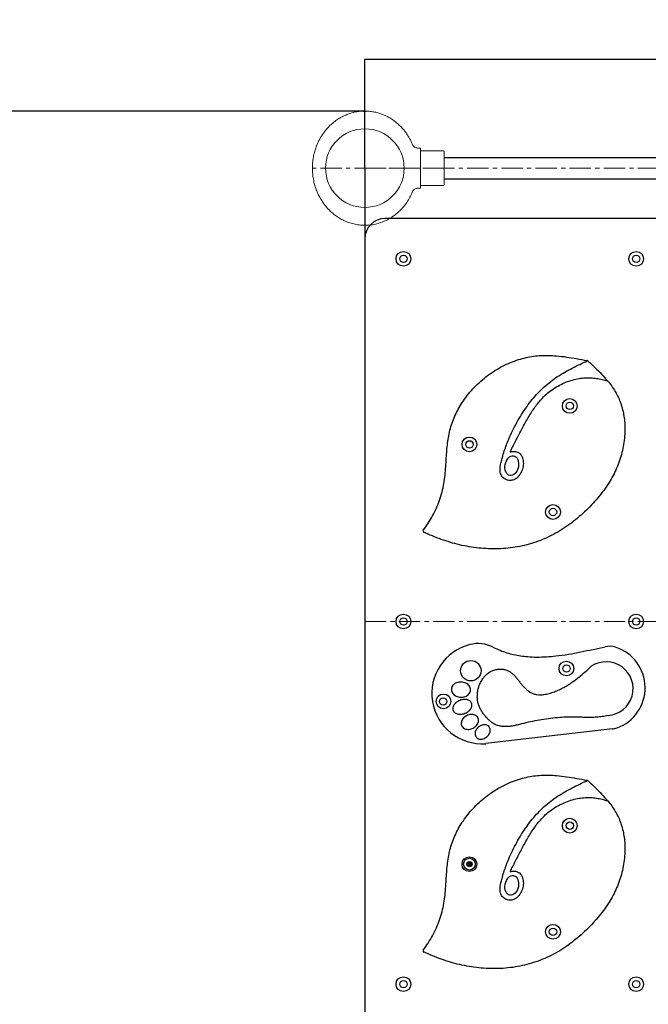
# Model space of a CAD drawing. Extents: x -170408 to -158796, y -104157 to -95945.
# Drawn here: x -168014 to -167079, y -101673 to -100207 of the extents above; entities that cross this region are included whole.
import ezdxf

# ---------------------------------------------------------------- set-up
doc = ezdxf.new("R2010")
doc.units = 0
doc.header["$MEASUREMENT"] = 0
doc.linetypes.add('CENTERX2', pattern=[20.32, 12.7, -2.54, 2.54, -2.54])
doc.layers.get('0').update_dxf_attribs({"linetype": 'CONTINUOUS'})
doc.layers.get('Defpoints').update_dxf_attribs({"linetype": 'CONTINUOUS'})
doc.layers.add('WK', color=150, linetype='CONTINUOUS')
doc.layers.add('标注层', color=7, linetype='CONTINUOUS')
doc.styles.add('SLDTEXTSTYLE0', font='Gothic.ttf')
doc.dimstyles.get("Standard").update_dxf_attribs({"dimtxt": 50, "dimasz": 0.18, "dimexe": 0.18, "dimexo": 0.0625, "dimgap": 0.09, "dimtad": 1, "dimdec": 0, "dimzin": 0, "dimdsep": 46, "dimtxsty": 'SLDTEXTSTYLE0', "dimcen": 0.09, "dimadec": 0, "dimazin": 0, "dimtfac": 1, "dimtdec": 0, "dimtofl": 0, "dimtmove": 2, "dimatfit": 3, "dimfxl": 1, "dimtolj": 1, "dimtzin": 0, "dimarcsym": 0})

# ---------------------------------------------------------------- blocks, each defined once
blk = doc.blocks.new('2')
at = {"color": 7, "linetype": 'Continuous', "lineweight": 15}
for p, q in [((-200654, -92476.9), (-200657.5, -92476.9)), ((-200653, -92535.9), (-200653, -92477.9)), ((-200619, -92480.9), (-200653, -92480.9)), ((-200618, -92506.9), (-200618, -92481.9)), ((-200618, -92531.9), (-200618, -92506.9)), ((-200653, -92532.9), (-200619, -92532.9)), ((-200657.5, -92536.9), (-200654, -92536.9))]:
    blk.add_line(p, q, dxfattribs=at)
blk.add_circle((-200736, -92506.9), 58.5, dxfattribs=at)
for centre, start, end in [((-200654, -92477.9), 0, 90), ((-200619, -92481.9), 0, 90), ((-200654, -92535.9), 270, 0), ((-200619, -92531.9), 270, 0)]:
    blk.add_arc(centre, 1, start, end, dxfattribs=at)
for points, knots in [([(-200738.1, -92422), (-200740.2, -92422.1), (-200744.8, -92422.3), (-200751.6, -92423.5), (-200758.3, -92425.4), (-200764.4, -92427.6), (-200769.8, -92430.2), (-200775.2, -92433.3), (-200780.5, -92437), (-200785.4, -92441), (-200789.4, -92444.9), (-200794.1, -92450), (-200799.3, -92456.8), (-200804.5, -92465.7), (-200808.5, -92474.8), (-200810.8, -92482.5), (-200812.2, -92488.4), (-200813, -92492.7), (-200813.5, -92497), (-200813.9, -92501.8), (-200814.1, -92507.4), (-200813.9, -92514), (-200813, -92521.6), (-200811.5, -92529), (-200809.4, -92536), (-200807.1, -92542.3), (-200804, -92548.8), (-200800.2, -92555.5), (-200795.6, -92562.1), (-200790.5, -92568), (-200785.2, -92573.1), (-200779.8, -92577.5), (-200773.8, -92581.5), (-200767.2, -92585), (-200760.1, -92587.9), (-200752.5, -92590.2), (-200744.7, -92591.6), (-200739.5, -92591.8), (-200737, -92591.9)], [0, 0, 0, 0, 0.025164, 0.054453, 0.081858, 0.107378, 0.131012, 0.152762, 0.181842, 0.206683, 0.227708, 0.248089, 0.288835, 0.329582, 0.369487, 0.406829, 0.424526, 0.441569, 0.457965, 0.476274, 0.498533, 0.52474, 0.554895, 0.588997, 0.613929, 0.640617, 0.669059, 0.699254, 0.731204, 0.764907, 0.79134, 0.818759, 0.847165, 0.876557, 0.906933, 0.938296, 0.970647, 1, 1, 1, 1]), ([(-200665.1, -92472.1), (-200665.7, -92470.4), (-200667.6, -92465.7), (-200670.8, -92460.2), (-200674.2, -92455.1), (-200677, -92451.3), (-200680.6, -92447), (-200685.1, -92442.5), (-200690.2, -92438.1), (-200695.9, -92433.9), (-200702.2, -92430.2), (-200708.6, -92427.2), (-200715.1, -92424.9), (-200721.5, -92423.3), (-200727.9, -92422.3), (-200732.1, -92422.1), (-200734, -92422)], [0, 0, 0, 0, 0.059226, 0.167574, 0.211756, 0.263727, 0.325067, 0.395781, 0.47586, 0.549758, 0.63016, 0.717063, 0.786522, 0.859641, 0.93642, 1, 1, 1, 1]), ([(-200657.5, -92476.9), (-200658.3, -92476.9), (-200659.9, -92476.7), (-200662.1, -92475.7), (-200663.9, -92474.1), (-200664.6, -92472.7), (-200664.9, -92472)], [0, 0, 0, 0, 0.244478, 0.500001, 0.755487, 1, 1, 1, 1]), ([(-200735, -92591.9), (-200732.3, -92591.8), (-200726.6, -92591.6), (-200718.2, -92589.9), (-200710.1, -92587.3), (-200702.5, -92583.9), (-200695.7, -92579.8), (-200689.5, -92575.3), (-200684.1, -92570.5), (-200679.3, -92565.4), (-200674.5, -92559.4), (-200670, -92552.5), (-200666.7, -92546.3), (-200665.4, -92542.7), (-200665, -92541.8)], [0, 0, 0, 0, 0.089743, 0.187048, 0.280883, 0.371253, 0.458149, 0.541574, 0.621534, 0.698018, 0.771029, 0.874006, 0.969172, 1, 1, 1, 1]), ([(-200664.9, -92541.9), (-200664.6, -92541.2), (-200663.9, -92539.8), (-200662.1, -92538.2), (-200659.9, -92537.1), (-200658.3, -92537), (-200657.5, -92536.9)], [0, 0, 0, 0, 0.244515, 0.5, 0.755523, 1, 1, 1, 1])]:
    blk.add_open_spline(points, degree=3, knots=knots, dxfattribs=at)
at = {"layer": 'WK', "color": 0}
for p, q in [((-200738.1, -92422), (-200734, -92422)), ((-200737, -92591.9), (-200735, -92591.9))]:
    blk.add_line(p, q, dxfattribs=at)
at = {"layer": '标注层', "color": 1, "linetype": 'CENTERX2', "lineweight": 0, "ltscale": 2.5}
for p, q in [((-200736, -92506.9), (-200736, -92418.1)), ((-200618, -92506.9), (-200814, -92506.9))]:
    blk.add_line(p, q, dxfattribs=at)
blk = doc.blocks.new('*D127')
at = {"layer": 'Defpoints', "color": 0, "transparency": 16777216}
for p in [(-163534.2, -100427.6), (-167945.3, -101768), (-163534.2, -102703)]:
    blk.add_point(p, dxfattribs=at)
at = {"layer": 'WK', "color": 0, "lineweight": -2, "transparency": 16777216}
for p, q in [((-163534.2, -100427.6), (-163534.2, -102703.2)), ((-167945.3, -101768), (-167945.3, -102703.2)), ((-167945.1, -102703), (-163534.3, -102703))]:
    blk.add_line(p, q, dxfattribs=at)
at = {"layer": 'WK', "color": 0, "transparency": 16777216}
for points in [[(-167945.1, -102703), (-167945.1, -102703), (-167945.3, -102703)], [(-163534.3, -102703), (-163534.3, -102703), (-163534.2, -102703)]]:
    blk.add_solid(points, dxfattribs=at)
at = {"layer": 'WK', "color": 0, "transparency": 16777216, "insert": (-165739.7, -102677.3), "char_height": 50, "attachment_point": 5, "style": 'SLDTEXTSTYLE0'}
blk.add_mtext('\\A1;4411', dxfattribs=at)
blk = doc.blocks.new('*D128')
at = {"layer": 'Defpoints', "color": 0, "transparency": 16777216}
for p in [(-168129.8, -100342.7), (-167500.7, -100342.7), (-167731.2, -102434.7)]:
    blk.add_point(p, dxfattribs=at)
at = {"layer": 'WK', "color": 0, "lineweight": -2, "transparency": 16777216}
for p, q in [((-167500.7, -100342.7), (-168130, -100342.7)), ((-168129.8, -102434.5), (-168129.8, -100342.9)), ((-167731.2, -102434.7), (-168130, -102434.7))]:
    blk.add_line(p, q, dxfattribs=at)
at = {"layer": 'WK', "color": 0, "transparency": 16777216}
for points in [[(-168129.8, -100342.9), (-168129.7, -100342.9), (-168129.8, -100342.7)], [(-168129.8, -102434.5), (-168129.7, -102434.5), (-168129.8, -102434.7)]]:
    blk.add_solid(points, dxfattribs=at)
at = {"layer": 'WK', "color": 0, "transparency": 16777216, "insert": (-168156.1, -101388.7), "char_height": 50, "attachment_point": 5, "rotation": 90, "style": 'SLDTEXTSTYLE0'}
blk.add_mtext('\\A1;2092', dxfattribs=at)
blk = doc.blocks.new('*D129')
at = {"layer": 'Defpoints', "color": 0, "transparency": 16777216}
for p in [(-167500.7, -100265.7), (-167500.7, -100427.6), (-166000.7, -100427.6)]:
    blk.add_point(p, dxfattribs=at)
at = {"layer": 'WK', "color": 0, "lineweight": -2, "transparency": 16777216}
for p, q in [((-167500.7, -100427.5), (-167500.7, -100265.5)), ((-166000.8, -100265.7), (-167500.5, -100265.7)), ((-166000.7, -100427.5), (-166000.7, -100265.5))]:
    blk.add_line(p, q, dxfattribs=at)
at = {"layer": 'WK', "color": 0, "transparency": 16777216}
for points in [[(-167500.5, -100265.7), (-167500.5, -100265.7), (-167500.7, -100265.7)], [(-166000.8, -100265.7), (-166000.8, -100265.7), (-166000.7, -100265.7)]]:
    blk.add_solid(points, dxfattribs=at)
at = {"layer": 'WK', "color": 0, "transparency": 16777216, "insert": (-166750.7, -100239.4), "char_height": 50, "attachment_point": 5, "style": 'SLDTEXTSTYLE0'}
blk.add_mtext('\\A1;1500', dxfattribs=at)

msp = doc.modelspace()

# ---------------------------------------------------------------- linework, layer by layer
at = {"color": 7, "linetype": 'Continuous', "lineweight": 25}
for p, q in [((-166030.7, -100502.6), (-167470.7, -100502.6)), ((-167500.7, -100532.6), (-167500.7, -101672.6)), ((-167169.6, -100714.4), (-167169.5, -100714.3)), ((-167282.8, -100846.6), (-167284.5, -100850.3)), ((-167132.2, -101262.6), (-167320.7, -101284.5)), ((-167169.6, -101339.4), (-167169.5, -101339.3)), ((-167348.5, -101463.6), (-167345.8, -101460.5)), ((-167346.4, -101467.1), (-167348.5, -101463.6)), ((-167345, -101463.9), (-167348.5, -101463.6)), ((-167345, -101463.9), (-167346.4, -101467.1)), ((-167345.8, -101460.5), (-167342, -101462.2)), ((-167345, -101463.9), (-167345.8, -101460.5)), ((-167345, -101463.9), (-167342, -101462.2)), ((-167345, -101463.9), (-167342.5, -101466.3)), ((-167342, -101462.2), (-167342.5, -101466.3)), ((-167342.5, -101466.3), (-167346.4, -101467.1)), ((-167282.8, -101471.6), (-167284.5, -101475.3))]:
    msp.add_line(p, q, dxfattribs=at)
for centre, radius in [((-167443.2, -100562.6), 11), ((-167096.9, -100562.6), 11), ((-167443.2, -100562.6), 5.5), ((-167096.9, -100562.6), 5.5), ((-167195.7, -100781.6), 11), ((-167195.7, -100781.6), 5.5), ((-167345, -100838.9), 11), ((-167345, -100838.9), 5.5), ((-167220.7, -100939.6), 11), ((-167220.7, -100939.6), 5.5), ((-167443.2, -101102.6), 11), ((-167443.2, -101102.6), 5.5), ((-167096.9, -101102.6), 11), ((-167096.9, -101102.6), 5.5), ((-167343, -101175.9), 15.2), ((-167200.7, -101172.6), 11), ((-167200.7, -101172.6), 5.5), ((-167383.6, -101221.6), 11), ((-167384.2, -101221.8), 5.5), ((-167195.7, -101406.6), 11), ((-167195.7, -101406.6), 5.5), ((-167345, -101463.9), 11), ((-167345, -101463.9), 8.75), ((-167345, -101463.9), 3.93), ((-167220.7, -101564.6), 11), ((-167220.7, -101564.6), 5.5), ((-167443.2, -101642.6), 11), ((-167443.2, -101642.6), 5.5), ((-167096.9, -101642.6), 11), ((-167096.9, -101642.6), 5.5)]:
    msp.add_circle(centre, radius, dxfattribs=at)
for centre, radius, start, end in [((-167470.7, -100532.6), 30, 90, 180), ((-167171.5, -100718.9), 5, 66.1887, 79.1167), ((-167171.5, -100718.9), 5, 46.8981, 66.1887), ((-167412.2, -100968), 1.89, 143.9232, 245.887), ((-167326, -101209.7), 75, 104.2346, 274.0453), ((-167332.2, -101185.5), 50, 62.6558, 104.2346), ((-167136.9, -101169.5), 30, 72.1321, 102.1804), ((-167147.1, -101201.4), 63.5, 289.985, 72.1321), ((-167141.5, -101202.6), 40, 274.0453, 123.6348), ((-167135.7, -101232.8), 30, 276.6341, 289.985), ((-167171.5, -101343.9), 5, 66.1887, 79.1167), ((-167171.5, -101343.9), 5, 46.8981, 66.1887), ((-167412.2, -101593), 1.89, 143.9232, 245.887)]:
    msp.add_arc(centre, radius, start, end, dxfattribs=at)
for centre in [(-167282, -100870.6), (-167282, -101495.6)]:
    msp.add_ellipse(centre, major_axis=(-2.8, -14.6), ratio=0.675268, dxfattribs=at)
for points, knots in [([(-167413.7, -100966.9), (-167411.3, -100963.4), (-167406.3, -100956.5), (-167399.7, -100945.5), (-167394, -100933.9), (-167389.3, -100921.9), (-167385.6, -100909.7), (-167382.9, -100897.2), (-167381.2, -100884.6), (-167380.2, -100872), (-167379.5, -100859.9), (-167378.7, -100848.2), (-167377.6, -100837), (-167376, -100825.9), (-167373.4, -100815), (-167369.9, -100804.4), (-167365.5, -100793.9), (-167360.3, -100783.9), (-167353.9, -100773.7), (-167346.4, -100763.6), (-167337.8, -100753.8), (-167328.3, -100744.7), (-167318.1, -100736.4), (-167307.3, -100728.9), (-167295.9, -100722.4), (-167284.1, -100716.9), (-167272.3, -100712.7), (-167260.8, -100709.5), (-167249.5, -100707.5), (-167238.2, -100706.4), (-167226.8, -100706.3), (-167214.2, -100707), (-167200.4, -100708.7), (-167185.5, -100711.1), (-167175.5, -100713.1), (-167170.5, -100714)], [0, 0, 0, 0, 0.031092, 0.062138, 0.093275, 0.124516, 0.155813, 0.186546, 0.217236, 0.247935, 0.278626, 0.305957, 0.333173, 0.360285, 0.387405, 0.414654, 0.442061, 0.469636, 0.497368, 0.529044, 0.560852, 0.592742, 0.624659, 0.656539, 0.688316, 0.719927, 0.751324, 0.779252, 0.806982, 0.834544, 0.862081, 0.889733, 0.926219, 0.963014, 1, 1, 1, 1]), ([(-167284.5, -100850.3), (-167283.5, -100850), (-167281.4, -100849.3), (-167278, -100849.3), (-167274.8, -100849.8), (-167271.8, -100851.1), (-167269.4, -100853), (-167267.3, -100855.7), (-167265.8, -100859.1), (-167264.9, -100863.1), (-167264.7, -100867.4), (-167265.1, -100871.8), (-167266.1, -100876), (-167267.7, -100880.1), (-167269.8, -100883.8), (-167272.4, -100887.1), (-167275.4, -100889.7), (-167278.6, -100891.5), (-167281.8, -100892.5), (-167285, -100892.7), (-167288.2, -100892.2), (-167291.2, -100891), (-167294, -100889.3), (-167296.4, -100887), (-167298.2, -100884), (-167299.2, -100880.2), (-167299.5, -100876.2), (-167299.1, -100871.2), (-167297.9, -100865.2), (-167295.8, -100857.4), (-167293.2, -100848.9), (-167290.1, -100839.8), (-167286.1, -100829.8), (-167281, -100818.7), (-167274.6, -100806.4), (-167267.4, -100794.1), (-167259.7, -100782.6), (-167251.6, -100772), (-167243.1, -100762.2), (-167234, -100753.2), (-167224.2, -100744.9), (-167213.9, -100737.7), (-167203.1, -100731.2), (-167192.1, -100725.3), (-167180.9, -100719.7), (-167173.3, -100716.2), (-167169.6, -100714.4)], [0, 0, 0, 0, 0.010548, 0.021295, 0.031933, 0.042194, 0.052157, 0.062243, 0.074857, 0.088149, 0.102006, 0.116194, 0.13047, 0.144643, 0.158518, 0.171926, 0.184767, 0.197085, 0.207137, 0.217297, 0.227801, 0.23845, 0.248908, 0.258871, 0.270878, 0.28311, 0.296049, 0.309772, 0.332431, 0.355214, 0.387904, 0.418762, 0.448503, 0.492561, 0.537596, 0.583629, 0.630227, 0.67215, 0.714, 0.755612, 0.796897, 0.837947, 0.878271, 0.918722, 0.959316, 1, 1, 1, 1]), ([(-167168.1, -100715.3), (-167164.7, -100718.4), (-167158, -100724.7), (-167148.3, -100734.3), (-167142.3, -100741.2), (-167139.3, -100744.6)], [0, 0, 0, 0, 0.336758, 0.670693, 1, 1, 1, 1]), ([(-167139.3, -100744.6), (-167137.3, -100747.1), (-167133.2, -100752.2), (-167127.9, -100760.3), (-167123.3, -100768.9), (-167119.6, -100777.9), (-167116.9, -100787.3), (-167115, -100797), (-167113.9, -100806.8), (-167113.5, -100816.7), (-167114, -100827.5), (-167115.4, -100839.1), (-167117.9, -100851.2), (-167121.4, -100863), (-167125.8, -100874.4), (-167131.1, -100885.3), (-167137.5, -100896.3), (-167145.1, -100907.5), (-167153.9, -100918.6), (-167163.5, -100929.2), (-167173.6, -100939.3), (-167184.3, -100948.9), (-167195.6, -100957.8), (-167207.5, -100966), (-167219.9, -100973.2), (-167232.8, -100979.4), (-167246.1, -100984.5), (-167259.7, -100988.6), (-167273.6, -100991.6), (-167287.7, -100993.6), (-167302.1, -100994.6), (-167316.6, -100994.5), (-167331.1, -100993.4), (-167345.5, -100991.4), (-167359.6, -100988.6), (-167373.4, -100984.9), (-167386.9, -100980.5), (-167400.1, -100975.4), (-167408.7, -100971.6), (-167413, -100969.7)], [0, 0, 0, 0, 0.020534, 0.040889, 0.061193, 0.081623, 0.102269, 0.122777, 0.143505, 0.164417, 0.185455, 0.211554, 0.237582, 0.263375, 0.288897, 0.314261, 0.339561, 0.369374, 0.399225, 0.429109, 0.458977, 0.489311, 0.519548, 0.549706, 0.579842, 0.610029, 0.639734, 0.669481, 0.699255, 0.72905, 0.75943, 0.789864, 0.82034, 0.850827, 0.881281, 0.911102, 0.94079, 0.9704, 1, 1, 1, 1]), ([(-167282.8, -100846.6), (-167280, -100841), (-167274.2, -100829.8), (-167265.5, -100813.1), (-167258, -100799.5), (-167251.5, -100789.1), (-167246.4, -100781.8), (-167240.9, -100774.8), (-167234.9, -100768.2), (-167228, -100761.8), (-167220, -100755.9), (-167211, -100750.6), (-167201.6, -100746.2), (-167191.8, -100742.9), (-167182.2, -100740.7), (-167173.1, -100739.7), (-167164.5, -100739.6), (-167156, -100740.5), (-167147.6, -100742.2), (-167142.1, -100743.8), (-167139.3, -100744.6)], [0, 0, 0, 0, 0.096028, 0.192145, 0.288775, 0.33434, 0.379807, 0.425209, 0.470692, 0.516538, 0.569252, 0.622364, 0.675545, 0.728474, 0.780883, 0.825157, 0.868899, 0.912372, 0.955993, 1, 1, 1, 1]), ([(-167309.2, -101141.1), (-167306, -101142.6), (-167299.6, -101145.7), (-167289.5, -101149.3), (-167279.3, -101152), (-167268.9, -101153.9), (-167257.3, -101155.2), (-167244.5, -101155.7), (-167230.5, -101155.3), (-167214.9, -101153.9), (-167197.8, -101151.5), (-167179.3, -101148), (-167161.2, -101144.1), (-167149.2, -101141.5), (-167143.2, -101140.2)], [0, 0, 0, 0, 0.063287, 0.125932, 0.188234, 0.250405, 0.312655, 0.394534, 0.476957, 0.559863, 0.671243, 0.782301, 0.892205, 1, 1, 1, 1]), ([(-167138.7, -101242.5), (-167141.5, -101243.2), (-167147.2, -101244.4), (-167155.8, -101245.2), (-167164.4, -101245.5), (-167173, -101245.4), (-167181.7, -101245.2), (-167192, -101244.9), (-167203.9, -101245.1), (-167217.4, -101246.1), (-167230.9, -101247.7), (-167244.3, -101249.9), (-167257.6, -101252.6), (-167268.4, -101255.5), (-167276.9, -101257.5), (-167283.3, -101258.6), (-167289.7, -101259.2), (-167296.2, -101259), (-167302.3, -101257.9), (-167307.7, -101255.8), (-167312.3, -101252.7), (-167316.5, -101249), (-167320.3, -101244.9), (-167323.9, -101240.6), (-167327.1, -101236), (-167329.8, -101231.2), (-167331.8, -101226), (-167333, -101220.7), (-167333.4, -101214.7), (-167333, -101208.2), (-167331.7, -101201.4), (-167329.4, -101194.8), (-167326.2, -101189.1), (-167322.6, -101184.2), (-167318.5, -101180.3), (-167313.9, -101177.1), (-167308.7, -101174.8), (-167303.2, -101173.6), (-167297.7, -101173.4), (-167292.5, -101174.1), (-167287.6, -101175.7), (-167283.2, -101178.3), (-167279.4, -101181.6), (-167275.9, -101185.4), (-167272.7, -101189.6), (-167269.4, -101193.8), (-167266, -101198), (-167262.3, -101202), (-167258.4, -101205.5), (-167254.1, -101208.4), (-167249.5, -101210.5), (-167244.5, -101211.6), (-167239.4, -101211.8), (-167233.2, -101211.3), (-167226.3, -101209.8), (-167218.7, -101207.3), (-167211.4, -101204.3), (-167204.5, -101200.8), (-167198, -101196.8), (-167190.4, -101191.8), (-167182, -101185.3), (-167172.8, -101177.4), (-167166.7, -101172), (-167163.7, -101169.3)], [0, 0, 0, 0, 0.019667, 0.039128, 0.058548, 0.077997, 0.097477, 0.116964, 0.147569, 0.178185, 0.208822, 0.239455, 0.270049, 0.300599, 0.315006, 0.329468, 0.344095, 0.358835, 0.373349, 0.385616, 0.397924, 0.410486, 0.423236, 0.435987, 0.448614, 0.461066, 0.473387, 0.485731, 0.498206, 0.513892, 0.529534, 0.545144, 0.560832, 0.573476, 0.586111, 0.598725, 0.611432, 0.624328, 0.636433, 0.648342, 0.659893, 0.671134, 0.68246, 0.694095, 0.706046, 0.718207, 0.730438, 0.742602, 0.754527, 0.766123, 0.777452, 0.788772, 0.800336, 0.812218, 0.830365, 0.848455, 0.866127, 0.883513, 0.900748, 0.917938, 0.945026, 0.972355, 1, 1, 1, 1]), ([(-167371.9, -101203.6), (-167371.7, -101202.5), (-167371.4, -101200.4), (-167369.6, -101197.5), (-167367.1, -101195.3), (-167364.1, -101193.8), (-167360.7, -101192.9), (-167357.2, -101192.7), (-167353.7, -101193.1), (-167350.4, -101194.2), (-167347.5, -101196), (-167345.2, -101198.4), (-167343.6, -101201.3), (-167343.1, -101204.6), (-167343.8, -101207.8), (-167345.6, -101210.6), (-167348.1, -101212.8), (-167351.1, -101214.4), (-167354.5, -101215.3), (-167358, -101215.5), (-167361.5, -101215), (-167364.8, -101213.9), (-167367.7, -101212.2), (-167370, -101209.8), (-167371.6, -101206.9), (-167371.8, -101204.7), (-167371.9, -101203.6)], [0, 0, 0, 0, 0.040031, 0.080333, 0.121296, 0.163288, 0.206321, 0.25, 0.29368, 0.336713, 0.378704, 0.419668, 0.459969, 0.5, 0.540031, 0.580333, 0.621296, 0.663288, 0.70632, 0.75, 0.793679, 0.836713, 0.878704, 0.919668, 0.959969, 1, 1, 1, 1]), ([(-167369.2, -101235), (-167369.4, -101234.2), (-167369.9, -101232.7), (-167369.6, -101230.3), (-167368.8, -101228), (-167367.4, -101225.7), (-167365.3, -101223.5), (-167362.4, -101221.5), (-167359.3, -101220), (-167355.9, -101218.9), (-167352.4, -101218.5), (-167349.3, -101218.7), (-167346.7, -101219.5), (-167344.6, -101220.6), (-167342.8, -101222.2), (-167341.6, -101224.3), (-167341.1, -101226.6), (-167341.3, -101229), (-167342.1, -101231.3), (-167343.6, -101233.6), (-167345.7, -101235.8), (-167348.5, -101237.8), (-167351.7, -101239.4), (-167355.1, -101240.4), (-167358.6, -101240.8), (-167361.6, -101240.6), (-167364.3, -101239.9), (-167366.4, -101238.7), (-167368.2, -101237.1), (-167368.9, -101235.7), (-167369.2, -101235)], [0, 0, 0, 0, 0.029842, 0.05954, 0.089311, 0.119752, 0.16172, 0.205342, 0.25, 0.294658, 0.33828, 0.380248, 0.410688, 0.44046, 0.470158, 0.5, 0.529842, 0.55954, 0.589312, 0.619752, 0.66172, 0.705342, 0.75, 0.794658, 0.83828, 0.880248, 0.910688, 0.94046, 0.970158, 1, 1, 1, 1]), ([(-167356.3, -101258.4), (-167356.6, -101257.4), (-167357.4, -101255.5), (-167357.2, -101252.4), (-167356.1, -101249.5), (-167354.3, -101246.8), (-167352, -101244.6), (-167349.2, -101242.8), (-167346.2, -101241.6), (-167343, -101240.9), (-167339.8, -101240.9), (-167336.8, -101241.7), (-167334.2, -101243.4), (-167332.2, -101245.8), (-167331.4, -101248.7), (-167331.5, -101251.8), (-167332.6, -101254.8), (-167334.4, -101257.4), (-167336.7, -101259.6), (-167339.5, -101261.4), (-167342.5, -101262.7), (-167345.7, -101263.3), (-167348.9, -101263.3), (-167351.9, -101262.5), (-167354.5, -101260.9), (-167355.7, -101259.2), (-167356.3, -101258.4)], [0, 0, 0, 0, 0.04023, 0.080596, 0.121471, 0.163361, 0.206335, 0.25, 0.293666, 0.336639, 0.378529, 0.419404, 0.45977, 0.5, 0.54023, 0.580596, 0.621471, 0.66336, 0.706334, 0.75, 0.793665, 0.836639, 0.878528, 0.919404, 0.95977, 1, 1, 1, 1]), ([(-167334.9, -101274.9), (-167335.4, -101274.1), (-167336.4, -101272.5), (-167336.8, -101269.6), (-167336.4, -101266.8), (-167335.2, -101264.1), (-167333.6, -101261.7), (-167331.4, -101259.6), (-167329, -101257.9), (-167326.2, -101256.7), (-167323.4, -101256.2), (-167320.5, -101256.3), (-167317.8, -101257.2), (-167315.6, -101259.1), (-167314.3, -101261.6), (-167313.8, -101264.4), (-167314.3, -101267.3), (-167315.4, -101269.9), (-167317.1, -101272.4), (-167319.2, -101274.5), (-167321.7, -101276.1), (-167324.4, -101277.3), (-167327.2, -101277.9), (-167330.1, -101277.8), (-167332.8, -101276.8), (-167334.2, -101275.5), (-167334.9, -101274.9)], [0, 0, 0, 0, 0.040726, 0.081393, 0.122298, 0.164014, 0.206689, 0.249999, 0.29331, 0.335985, 0.377702, 0.418606, 0.459274, 0.5, 0.540726, 0.581394, 0.622298, 0.664014, 0.706689, 0.75, 0.79331, 0.835985, 0.877702, 0.918606, 0.959274, 1, 1, 1, 1]), ([(-167413.7, -101591.9), (-167411.3, -101588.4), (-167406.3, -101581.5), (-167399.7, -101570.5), (-167394, -101558.9), (-167389.3, -101546.9), (-167385.6, -101534.7), (-167382.9, -101522.2), (-167381.2, -101509.6), (-167380.2, -101497), (-167379.5, -101484.9), (-167378.7, -101473.2), (-167377.6, -101462), (-167376, -101450.9), (-167373.4, -101440), (-167369.9, -101429.4), (-167365.5, -101418.9), (-167360.3, -101408.9), (-167353.9, -101398.7), (-167346.4, -101388.6), (-167337.8, -101378.8), (-167328.3, -101369.7), (-167318.1, -101361.4), (-167307.3, -101353.9), (-167295.9, -101347.4), (-167284.1, -101341.9), (-167272.3, -101337.7), (-167260.8, -101334.5), (-167249.5, -101332.5), (-167238.2, -101331.4), (-167226.8, -101331.3), (-167214.2, -101332), (-167200.4, -101333.7), (-167185.5, -101336.1), (-167175.5, -101338.1), (-167170.5, -101339)], [0, 0, 0, 0, 0.031092, 0.062138, 0.093275, 0.124516, 0.155813, 0.186546, 0.217236, 0.247935, 0.278626, 0.305957, 0.333173, 0.360285, 0.387405, 0.414654, 0.442061, 0.469636, 0.497368, 0.529043, 0.560852, 0.592742, 0.624659, 0.656539, 0.688316, 0.719927, 0.751324, 0.779252, 0.806982, 0.834544, 0.862081, 0.889733, 0.926219, 0.963014, 1, 1, 1, 1]), ([(-167284.5, -101475.3), (-167283.5, -101475), (-167281.4, -101474.3), (-167278, -101474.3), (-167274.8, -101474.8), (-167271.8, -101476.1), (-167269.4, -101478), (-167267.3, -101480.7), (-167265.8, -101484.1), (-167264.9, -101488.1), (-167264.7, -101492.4), (-167265.1, -101496.8), (-167266.1, -101501), (-167267.7, -101505.1), (-167269.8, -101508.8), (-167272.4, -101512.1), (-167275.4, -101514.7), (-167278.6, -101516.5), (-167281.8, -101517.5), (-167285, -101517.7), (-167288.2, -101517.2), (-167291.2, -101516), (-167294, -101514.3), (-167296.4, -101512), (-167298.2, -101509), (-167299.2, -101505.2), (-167299.5, -101501.2), (-167299.1, -101496.2), (-167297.9, -101490.2), (-167295.8, -101482.4), (-167293.2, -101473.9), (-167290.1, -101464.8), (-167286.1, -101454.8), (-167281, -101443.7), (-167274.6, -101431.4), (-167267.4, -101419.1), (-167259.7, -101407.6), (-167251.6, -101397), (-167243.1, -101387.2), (-167234, -101378.2), (-167224.2, -101369.9), (-167213.9, -101362.7), (-167203.1, -101356.2), (-167192.1, -101350.3), (-167180.9, -101344.7), (-167173.3, -101341.2), (-167169.6, -101339.4)], [0, 0, 0, 0, 0.010548, 0.021295, 0.031933, 0.042194, 0.052157, 0.062243, 0.074858, 0.088149, 0.102006, 0.116194, 0.13047, 0.144643, 0.158518, 0.171926, 0.184768, 0.197085, 0.207137, 0.217297, 0.227801, 0.23845, 0.248908, 0.258871, 0.270878, 0.28311, 0.296049, 0.309771, 0.332431, 0.355214, 0.387904, 0.418762, 0.448503, 0.492561, 0.537596, 0.583629, 0.630227, 0.67215, 0.714, 0.755612, 0.796897, 0.837947, 0.878271, 0.918722, 0.959316, 1, 1, 1, 1]), ([(-167168.1, -101340.3), (-167164.7, -101343.4), (-167158, -101349.7), (-167148.3, -101359.3), (-167142.3, -101366.2), (-167139.3, -101369.6)], [0, 0, 0, 0, 0.336758, 0.670693, 1, 1, 1, 1]), ([(-167139.3, -101369.6), (-167137.3, -101372.1), (-167133.2, -101377.2), (-167127.9, -101385.3), (-167123.3, -101393.9), (-167119.6, -101402.9), (-167116.9, -101412.3), (-167115, -101422), (-167113.9, -101431.8), (-167113.5, -101441.7), (-167114, -101452.5), (-167115.4, -101464.1), (-167117.9, -101476.2), (-167121.4, -101488), (-167125.8, -101499.4), (-167131.1, -101510.3), (-167137.5, -101521.3), (-167145.1, -101532.5), (-167153.9, -101543.6), (-167163.5, -101554.2), (-167173.6, -101564.3), (-167184.3, -101573.9), (-167195.6, -101582.8), (-167207.5, -101591), (-167219.9, -101598.2), (-167232.8, -101604.4), (-167246.1, -101609.5), (-167259.7, -101613.6), (-167273.6, -101616.6), (-167287.7, -101618.6), (-167302.1, -101619.6), (-167316.6, -101619.5), (-167331.1, -101618.4), (-167345.5, -101616.4), (-167359.6, -101613.6), (-167373.4, -101609.9), (-167386.9, -101605.5), (-167400.1, -101600.4), (-167408.7, -101596.6), (-167413, -101594.7)], [0, 0, 0, 0, 0.020534, 0.040889, 0.061193, 0.081623, 0.102268, 0.122777, 0.143505, 0.164417, 0.185455, 0.211554, 0.237582, 0.263375, 0.288897, 0.314261, 0.339561, 0.369374, 0.399225, 0.429109, 0.458977, 0.489311, 0.519548, 0.549706, 0.579842, 0.610029, 0.639734, 0.669481, 0.699255, 0.72905, 0.75943, 0.789864, 0.82034, 0.850827, 0.881281, 0.911102, 0.94079, 0.9704, 1, 1, 1, 1]), ([(-167282.8, -101471.6), (-167280, -101466), (-167274.2, -101454.8), (-167265.5, -101438.1), (-167258, -101424.5), (-167251.5, -101414.1), (-167246.4, -101406.8), (-167240.9, -101399.8), (-167234.9, -101393.2), (-167228, -101386.8), (-167220, -101380.9), (-167211, -101375.6), (-167201.6, -101371.2), (-167191.8, -101367.9), (-167182.2, -101365.7), (-167173.1, -101364.7), (-167164.5, -101364.6), (-167156, -101365.5), (-167147.6, -101367.2), (-167142.1, -101368.8), (-167139.3, -101369.6)], [0, 0, 0, 0, 0.096028, 0.192145, 0.288775, 0.33434, 0.379807, 0.425209, 0.470692, 0.516538, 0.569252, 0.622364, 0.675545, 0.728474, 0.780883, 0.825157, 0.868899, 0.912372, 0.955993, 1, 1, 1, 1])]:
    msp.add_open_spline(points, degree=3, knots=knots, dxfattribs=at)
at = {"layer": 'WK', "color": 0}
for p, q in [((-167382.6, -100411.6), (-166118.7, -100411.6)), ((-167500.7, -100427.6), (-167500.7, -101777.6)), ((-167382.6, -100443.6), (-166118.7, -100443.6))]:
    msp.add_line(p, q, dxfattribs=at)
at = {"layer": '标注层', "color": 1, "linetype": 'CENTERX2', "lineweight": 0, "ltscale": 2.5}
for p, q in [((-167500.7, -100427.6), (-166000.7, -100427.6)), ((-167500.7, -101102.6), (-166000.7, -101102.6))]:
    msp.add_line(p, q, dxfattribs=at)

# ---------------------------------------------------------------- block references
at = {"layer": 'WK', "color": 0}
msp.add_blockref('2', (33235.4, -7920.7), dxfattribs=at)

# ---------------------------------------------------------------- dimensions: what is measured, and where the dimension line sits
for base, p1, p2, picture, middle in [((-167500.7, -100265.7), (-166000.7, -100427.6), (-167500.7, -100427.6), '*D129', (-166750.7, -100239.4)), ((-163534.2, -102703), (-167945.3, -101768), (-163534.2, -100427.6), '*D127', (-165739.7, -102677.3))]:
    dim = msp.add_linear_dim(base=base, p1=p1, p2=p2, dimstyle='Standard', dxfattribs=at)
    dim.commit()
    dim.dimension.update_dxf_attribs({"geometry": picture, "text_midpoint": middle})
dim = msp.add_linear_dim(base=(-168129.8, -100342.7), p1=(-167731.2, -102434.7), p2=(-167500.7, -100342.7), angle=90, dimstyle='Standard', dxfattribs=at)
dim.commit()
dim.dimension.update_dxf_attribs({"geometry": '*D128', "text_midpoint": (-168156.1, -101388.7)})

doc.saveas('drawing.dxf')
